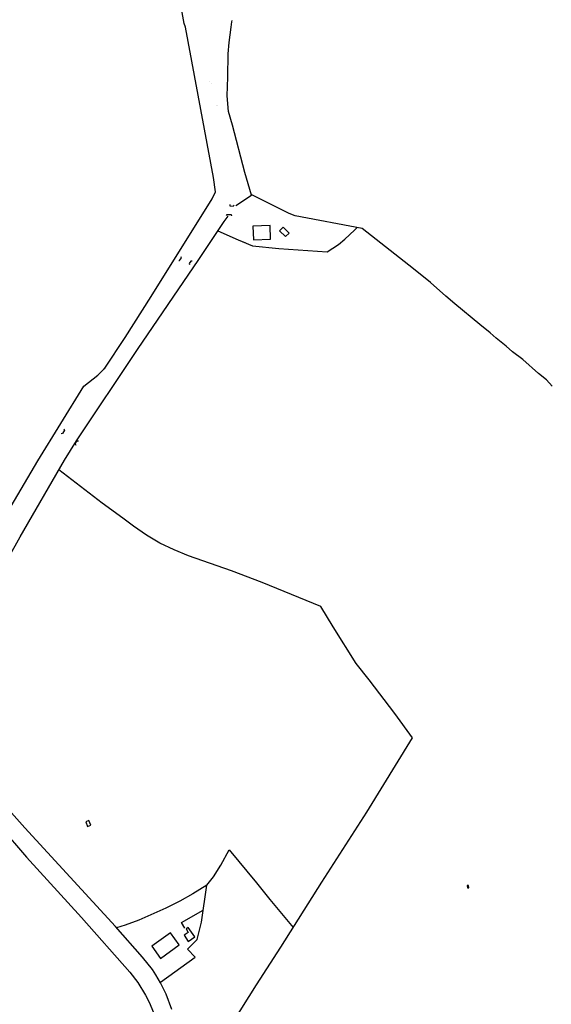
# Model space of a CAD drawing. Units: millimetres. Extents: x 183131 to 185544, y 1665969 to 1668743.
# Drawn here: x 184359 to 184632, y 1667686 to 1668191 of the extents above; entities that cross this region are included whole.
import ezdxf

# ---------------------------------------------------------------- set-up
doc = ezdxf.new("R2010")
doc.units = ezdxf.units.MM
for name, color, linetype in [('V-BUEIRO', 130, 'Continuous'), ('V-EDIFICACAO', 71, 'Continuous'), ('V-LOTE', 1, 'Continuous'), ('V-PONTE_VIADUTO_PASSARELA', 2, 'Continuous'), ('V-TESTADA', 5, 'Continuous')]:
    doc.layers.add(name, color=color, linetype=linetype)

# ---------------------------------------------------------------- blocks, each defined once
blk = doc.blocks.new('305')
at = {"color": 0, "linetype": 'ByBlock', "lineweight": -2, "const_width": 0.05}
blk.add_lwpolyline([(0.73, 0.39, 0.60863), (-0.73, 0.38)], format="xyb", dxfattribs=at)

msp = doc.modelspace()

# ---------------------------------------------------------------- linework, layer by layer
at = {"layer": 'V-EDIFICACAO'}
for points in [[(184479.09, 1668085.5), (184479.34, 1668078.47), (184488.1, 1668078.75), (184487.9, 1668085.78), (184479.09, 1668085.5)], [(184494.5, 1668084.93), (184492.68, 1668083.06), (184495.72, 1668080.05), (184497.56, 1668081.86), (184494.5, 1668084.93)], [(184394.94, 1667780.47), (184393.32, 1667779.79), (184394.27, 1667777.42), (184395.99, 1667778.13), (184394.94, 1667780.47)], [(184589.58, 1667747.27), (184588.99, 1667747.19), (184589.13, 1667745.93), (184589.78, 1667746.01), (184589.58, 1667747.27)], [(184445.82, 1667725.73), (184444.87, 1667724.95), (184445.93, 1667723.12), (184443.77, 1667721.71), (184445.88, 1667718.51), (184449.24, 1667720.81), (184445.82, 1667725.73)], [(184427.14, 1667716.15), (184431.6, 1667709.83), (184441.16, 1667716.78), (184436.81, 1667722.91), (184427.14, 1667716.15)]]:
    msp.add_lwpolyline(points, close=True, dxfattribs=at)
at = {"layer": 'V-LOTE'}
for points in [[(184444.41, 1668187.46), (184443.88, 1668189.43), (184437.91, 1668221.42)], [(184467.89, 1668187.49), (184468.24, 1668190.29), (184468.41, 1668191.02)], [(184178.33, 1667940.77), (184191.69, 1667937.26), (184203.93, 1667939.59), (184210.61, 1667940.42), (184214.75, 1667940.71), (184219.05, 1667940.64), (184237.87, 1667939.05), (184267.82, 1667960.4), (184306.32, 1667924.12), (184316.81, 1667914.43), (184328.18, 1667903.49), (184331.23, 1667905.56), (184335.08, 1667908.89), (184344.58, 1667924.29), (184368.78, 1667965.12), (184392.34, 1668003.38), (184399.56, 1668009.05), (184403.07, 1668012.66), (184413.55, 1668028.39), (184426.85, 1668049.29), (184458.19, 1668099.39), (184459.92, 1668103.08), (184458.81, 1668110.45), (184444.41, 1668187.46)], [(184470.24, 1668096.04), (184478.3, 1668101.35), (184474.9, 1668113.01), (184468.56, 1668137.29), (184466.55, 1668144.24), (184465.92, 1668152.37), (184466.22, 1668161.89), (184466.34, 1668173.79), (184466.81, 1668179.58), (184467.89, 1668187.49)], [(184577.99, 1668049.52), (184570.12, 1668056.58), (184561.46, 1668063.58), (184535.13, 1668084.29), (184500.8, 1668090.73), (184497.57, 1668091.98), (184478.46, 1668101.49), (184478.17, 1668101.8)], [(184437.54, 1667683.54), (184434.61, 1667691.41), (184431.73, 1667697.33), (184429.3, 1667701.43), (184427.49, 1667704.15), (184422.36, 1667710.36), (184408.63, 1667726.09), (184362.06, 1667776.8), (184355.33, 1667784.43), (184351.71, 1667789.09), (184337.56, 1667811.42), (184332.18, 1667820.3), (184331.32, 1667864.25), (184331.43, 1667877.1), (184353.89, 1667915.56), (184359.78, 1667926.12), (184382.38, 1667965.35), (184388.52, 1667975.23), (184419.89, 1668022.18), (184451.27, 1668068.35), (184464.23, 1668087.84), (184466.3, 1668090.61)], [(184461.09, 1668083.11), (184471.45, 1668078.43), (184478.9, 1668075.28), (184492.41, 1668074.04), (184517.19, 1668072.21), (184522.88, 1668075.99), (184526.25, 1668078.82), (184531.1, 1668083.4), (184532.47, 1668084.79)], [(184632.51, 1668003.32), (184629.52, 1668006.63), (184625.54, 1668009.87), (184617.39, 1668016.98), (184612.17, 1668020.92), (184608.91, 1668023.88), (184603.71, 1668028.05), (184600.73, 1668030.79), (184595.34, 1668034.95), (184582.62, 1668045.58), (184577.99, 1668049.52)], [(184459.11, 1667633.19), (184459.11, 1667654.06), (184459.62, 1667659.62), (184460.38, 1667663.51), (184480.86, 1667696.25), (184493.36, 1667715.57), (184514.33, 1667748.92), (184537.46, 1667784.88), (184560.83, 1667822.98), (184551.86, 1667835.47), (184538.62, 1667852.76), (184532.06, 1667861.02), (184520.17, 1667879.9), (184513.86, 1667890.25), (184483.79, 1667902.62), (184468, 1667908.63), (184446.03, 1667916.38), (184438.7, 1667919.41), (184431.35, 1667922.89), (184424.44, 1667926.98), (184417.76, 1667931.55), (184412.43, 1667935.64), (184401.71, 1667943.37), (184379.58, 1667960.49)], [(184204.79, 1667815.09), (184206.4, 1667814.43), (184213.42, 1667828.56), (184223.85, 1667848.56), (184279.25, 1667849.8), (184311.84, 1667830.67), (184320.61, 1667825.25), (184334.56, 1667802.1), (184347.74, 1667779.62), (184349.39, 1667777.43), (184362.94, 1667761.72), (184391.14, 1667730.86), (184415.97, 1667702.67), (184420.04, 1667697.49), (184424.05, 1667690.92), (184425.94, 1667686.99), (184447.89, 1667633.18)], [(184455.45, 1667747.43), (184458.79, 1667751.66), (184462.61, 1667757.58), (184466.85, 1667765.56), (184480.94, 1667748.6), (184487.75, 1667740.03), (184499.68, 1667725.63)], [(184431.59, 1667697.57), (184449.36, 1667710.42), (184445.58, 1667714.49), (184450.55, 1667719.55), (184452.67, 1667728.43), (184455.45, 1667747.43), (184448.22, 1667742.85), (184441.54, 1667739.15), (184434.38, 1667735.64), (184420.6, 1667729.38), (184413.56, 1667726.89), (184409.11, 1667725.54)], [(184444.19, 1667725.24), (184442.37, 1667728.22), (184453.56, 1667734.5)]]:
    msp.add_lwpolyline(points, dxfattribs=at)
at = {"layer": 'V-PONTE_VIADUTO_PASSARELA'}
for points in [[(184467.22, 1668096.57), (184467.26, 1668095.91), (184468.96, 1668095.64), (184469.41, 1668096.12)], [(184465.59, 1668090.85), (184465.87, 1668091.47), (184467.85, 1668091.4), (184468.09, 1668090.7)], [(184441, 1668067.9), (184441.47, 1668067.88), (184442.48, 1668069.24), (184442.34, 1668069.62)], [(184447.94, 1668067.52), (184447.27, 1668067.55), (184446.34, 1668066.23), (184446.46, 1668065.82)], [(184382.07, 1667981.41), (184382.46, 1667980.86), (184381.47, 1667979.07), (184380.67, 1667978.89)], [(184388.34, 1667972.91), (184387.92, 1667973.86), (184388.66, 1667974.76), (184389.04, 1667975.27), (184389.66, 1667975.33)]]:
    msp.add_lwpolyline(points, dxfattribs=at)
at = {"layer": 'V-TESTADA'}
for points in [[(184444.41, 1668187.46), (184443.88, 1668189.43), (184437.91, 1668221.42)], [(184402.41, 1668011.99), (184403.07, 1668012.66), (184413.55, 1668028.39), (184426.85, 1668049.29), (184458.19, 1668099.39), (184459.92, 1668103.08), (184458.81, 1668110.45), (184444.41, 1668187.46)], [(184470.24, 1668096.04), (184478.3, 1668101.35), (184474.9, 1668113.01), (184468.56, 1668137.29), (184466.55, 1668144.24), (184465.92, 1668152.37), (184466.22, 1668161.89), (184466.34, 1668173.79), (184466.81, 1668179.58), (184467.89, 1668187.49)], [(184437.54, 1667683.54), (184434.61, 1667691.41), (184431.73, 1667697.33), (184429.3, 1667701.43), (184427.49, 1667704.15), (184422.36, 1667710.36), (184408.63, 1667726.09), (184362.06, 1667776.8), (184355.33, 1667784.43), (184351.71, 1667789.09), (184337.56, 1667811.42), (184332.18, 1667820.3), (184331.32, 1667864.25), (184331.43, 1667877.1), (184353.89, 1667915.56), (184359.78, 1667926.12), (184382.38, 1667965.35), (184388.52, 1667975.23), (184419.89, 1668022.18), (184451.27, 1668068.35), (184464.23, 1668087.84), (184466.3, 1668090.61)], [(184461.09, 1668083.11), (184471.45, 1668078.43), (184475.25, 1668076.82)], [(184223.85, 1667848.56), (184279.25, 1667849.8), (184311.84, 1667830.67), (184320.61, 1667825.25), (184334.56, 1667802.1), (184347.74, 1667779.62), (184349.39, 1667777.43), (184362.94, 1667761.72), (184391.14, 1667730.86), (184415.97, 1667702.67), (184420.04, 1667697.49), (184424.05, 1667690.92), (184425.94, 1667686.99), (184447.89, 1667633.18)]]:
    msp.add_lwpolyline(points, dxfattribs=at)

# ---------------------------------------------------------------- block references
at = {"layer": 'V-BUEIRO', "xscale": 0.9999979153126051, "yscale": 0.9999979153126051, "zscale": 0.9999979153126051, "rotation": 152}
msp.add_blockref('305', (184457.62, 1668159.51), dxfattribs=at)
at = {"layer": 'V-BUEIRO', "xscale": 0.999998301267624, "yscale": 0.999998301267624, "zscale": 0.999998301267624}
msp.add_blockref('305', (184460.02, 1668146.77), dxfattribs=at)

doc.saveas('drawing.dxf')
